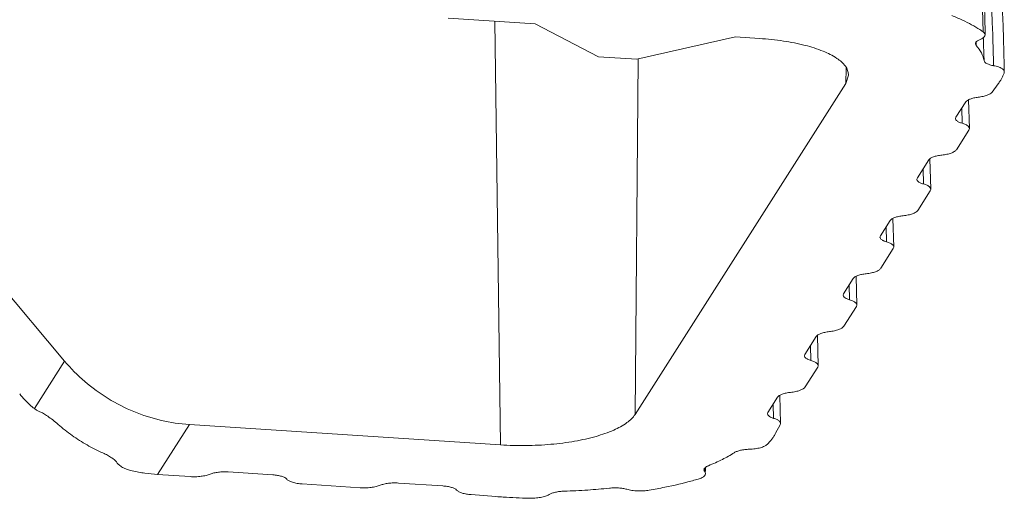
# Model space of a CAD drawing. Extents: x 519 to 1188, y -54 to 407.
# Drawn here: x 624 to 648, y 290 to 302 of the extents above; entities that cross this region are included whole.
import ezdxf

# ---------------------------------------------------------------- set-up
doc = ezdxf.new("R2010")
doc.units = 0
doc.header["$MEASUREMENT"] = 0
doc.layers.get('0').update_dxf_attribs({"lineweight": 0})

msp = doc.modelspace()

# ---------------------------------------------------------------- linework, layer by layer
at = {"color": 7, "linetype": 'Continuous'}
for p, q in [((646.68, 317.612), (647.091, 301.723)), ((634.178, 302.053), (636.272, 301.916)), ((635.441, 291.756), (635.305, 301.979)), ((637.802, 301.123), (636.272, 301.916)), ((641.111, 301.6), (638.732, 301.062)), ((641.692, 301.562), (641.111, 301.6)), ((646.906, 301.436), (646.924, 301.395)), ((646.924, 301.395), (646.922, 301.476)), ((638.732, 301.062), (637.802, 301.123)), ((638.688, 292.491), (638.763, 301.062)), ((643.78, 300.48), (643.784, 300.844)), ((647.602, 300.761), (647.6, 300.743)), ((643.78, 300.48), (643.842, 300.674)), ((638.688, 292.491), (643.78, 300.48)), ((647.457, 300.472), (647.307, 300.269)), ((646.436, 299.665), (646.67, 300.031)), ((646.759, 299.392), (646.74, 300.084)), ((646.574, 299.88), (646.584, 299.518)), ((646.436, 299.665), (646.426, 299.631)), ((646.747, 299.354), (646.445, 298.88)), ((646.759, 299.392), (646.747, 299.354)), ((645.503, 298.2), (645.778, 298.633)), ((645.825, 297.927), (645.805, 298.658)), ((645.64, 298.416), (645.65, 298.053)), ((645.503, 298.2), (645.492, 298.166)), ((645.814, 297.89), (645.511, 297.415)), ((645.825, 297.928), (645.814, 297.89)), ((644.611, 296.802), (644.845, 297.168)), ((644.934, 296.529), (644.915, 297.221)), ((644.759, 296.655), (644.749, 297.018)), ((644.601, 296.768), (644.611, 296.802)), ((644.62, 296.017), (644.922, 296.492)), ((644.922, 296.492), (644.934, 296.529)), ((623.132, 295.896), (624.915, 293.778)), ((643.72, 295.404), (643.954, 295.77)), ((644.043, 295.131), (644.024, 295.823)), ((643.868, 295.257), (643.858, 295.62)), ((643.71, 295.37), (643.72, 295.404)), ((643.728, 294.619), (644.031, 295.094)), ((644.031, 295.094), (644.043, 295.131)), ((642.787, 293.94), (643.062, 294.372)), ((643.109, 293.667), (643.089, 294.397)), ((642.934, 293.792), (642.924, 294.155)), ((642.776, 293.906), (642.787, 293.94)), ((624.915, 293.778), (624.185, 292.633)), ((642.795, 293.154), (643.098, 293.629)), ((643.098, 293.629), (643.109, 293.667)), ((641.895, 292.541), (642.129, 292.908)), ((642.18, 292.951), (642.198, 292.274)), ((642.024, 292.743), (642.033, 292.397)), ((641.885, 292.508), (641.895, 292.541)), ((627.927, 292.247), (627.159, 291.042)), ((627.927, 292.247), (635.441, 291.756)), ((642.08, 292.037), (642.19, 292.242)), ((642.19, 292.242), (642.198, 292.275)), ((627.159, 291.042), (627.944, 290.991)), ((628.867, 291.104), (629.942, 291.034)), ((640.389, 291.064), (640.369, 291.111)), ((630.654, 290.814), (632.048, 290.723)), ((632.972, 290.836), (634.046, 290.766)), ((634.734, 290.556), (635.329, 290.51))]:
    msp.add_line(p, q, dxfattribs=at)
for points, knots in [([(647.137, 301.725), (647.093, 303.41), (647.002, 306.89), (646.872, 311.935), (646.785, 315.295), (646.745, 316.86)], [0, 0, 0, 0, 5.056931, 10.444955, 15.140738, 15.140738, 15.140738, 15.140738]), ([(647.322, 301.658), (647.275, 303.189), (647.175, 306.493), (647.02, 311.561), (646.912, 315.099), (646.857, 316.863)], [0, 0, 0, 0, 4.594931, 9.916621, 15.212094, 15.212094, 15.212094, 15.212094]), ([(647.598, 300.913), (647.55, 302.618), (647.452, 306.126), (647.304, 311.394), (647.204, 314.957), (647.155, 316.717)], [0, 0, 0, 0, 5.117808, 10.528829, 15.810804, 15.810804, 15.810804, 15.810804]), ([(646.332, 302.117), (646.376, 302.099), (646.463, 302.064), (646.625, 301.992), (646.81, 301.9), (646.975, 301.802), (647.065, 301.742), (647.091, 301.723)], [0, 0, 0, 0, 0.1438446, 0.2824623, 0.532173, 0.7623173, 0.8571106, 0.8571106, 0.8571106, 0.8571106]), ([(647.091, 301.723), (647.108, 301.711), (647.132, 301.691), (647.138, 301.661), (647.138, 301.653)], [0, 0, 0, 0, 0.06269062, 0.08783364, 0.08783364, 0.08783364, 0.08783364]), ([(643.842, 300.674), (643.842, 300.678), (643.842, 300.755), (643.77, 300.923), (643.541, 301.112), (643.206, 301.276), (642.771, 301.412), (642.256, 301.511), (641.886, 301.55), (641.692, 301.562)], [0, 0, 0, 0, 0.012376, 0.231275, 0.513653, 0.887844, 1.344672, 1.877567, 2.459273, 2.459273, 2.459273, 2.459273]), ([(647.017, 301.539), (646.995, 301.53), (646.958, 301.513), (646.917, 301.478), (646.906, 301.448), (646.906, 301.436)], [0, 0, 0, 0, 0.0697083, 0.121716, 0.1582249, 0.1582249, 0.1582249, 0.1582249]), ([(647.135, 301.628), (647.128, 301.609), (647.089, 301.572), (647.044, 301.55), (647.017, 301.539)], [0, 0, 0, 0, 0.0623099, 0.1508844, 0.1508844, 0.1508844, 0.1508844]), ([(647.114, 301.028), (647.102, 301.093), (647.054, 301.226), (646.972, 301.34), (646.924, 301.395)], [0, 0, 0, 0, 0.1980089, 0.4176539, 0.4176539, 0.4176539, 0.4176539]), ([(647.114, 301.028), (647.116, 301.013), (647.136, 300.983), (647.187, 300.951), (647.259, 300.924), (647.314, 300.911), (647.345, 300.905)], [0, 0, 0, 0, 0.0429403, 0.1016548, 0.1786825, 0.2720979, 0.2720979, 0.2720979, 0.2720979]), ([(647.345, 300.905), (647.384, 300.898), (647.453, 300.882), (647.538, 300.846), (647.591, 300.805), (647.601, 300.772), (647.602, 300.761)], [0, 0, 0, 0, 0.1182666, 0.2120633, 0.2782401, 0.310878, 0.310878, 0.310878, 0.310878]), ([(647.6, 300.743), (647.594, 300.72), (647.578, 300.674), (647.546, 300.605), (647.505, 300.537), (647.474, 300.494), (647.457, 300.472)], [0, 0, 0, 0, 0.0723489, 0.1475232, 0.2261722, 0.3088452, 0.3088452, 0.3088452, 0.3088452]), ([(647.307, 300.269), (647.295, 300.253), (647.256, 300.223), (647.181, 300.189), (647.084, 300.162), (647.012, 300.151), (646.973, 300.146)], [0, 0, 0, 0, 0.0615749, 0.143844, 0.245552, 0.3622677, 0.3622677, 0.3622677, 0.3622677]), ([(646.973, 300.146), (646.938, 300.142), (646.871, 300.132), (646.782, 300.106), (646.714, 300.075), (646.68, 300.047), (646.67, 300.031)], [0, 0, 0, 0, 0.1079636, 0.2015793, 0.2766223, 0.3318964, 0.3318964, 0.3318964, 0.3318964]), ([(646.426, 299.631), (646.426, 299.629), (646.428, 299.611), (646.452, 299.576), (646.508, 299.542), (646.556, 299.526), (646.584, 299.518)], [0, 0, 0, 0, 0.007128, 0.0532286, 0.1178066, 0.2035715, 0.2035715, 0.2035715, 0.2035715]), ([(646.584, 299.518), (646.614, 299.509), (646.667, 299.49), (646.73, 299.453), (646.757, 299.414), (646.759, 299.395), (646.759, 299.392)], [0, 0, 0, 0, 0.0955471, 0.1672504, 0.2184123, 0.2261985, 0.2261985, 0.2261985, 0.2261985]), ([(646.445, 298.88), (646.433, 298.862), (646.393, 298.829), (646.315, 298.794), (646.212, 298.766), (646.135, 298.754), (646.094, 298.75)], [0, 0, 0, 0, 0.0630134, 0.1493957, 0.257345, 0.381993, 0.381993, 0.381993, 0.381993]), ([(646.094, 298.75), (646.057, 298.746), (645.988, 298.735), (645.895, 298.71), (645.825, 298.678), (645.789, 298.649), (645.778, 298.633)], [0, 0, 0, 0, 0.1118641, 0.2090396, 0.2868692, 0.3437915, 0.3437915, 0.3437915, 0.3437915]), ([(645.493, 298.166), (645.493, 298.164), (645.494, 298.146), (645.518, 298.111), (645.575, 298.078), (645.622, 298.061), (645.65, 298.053)], [0, 0, 0, 0, 0.007128, 0.0532286, 0.1178066, 0.2035715, 0.2035715, 0.2035715, 0.2035715]), ([(645.65, 298.053), (645.681, 298.045), (645.734, 298.026), (645.796, 297.988), (645.823, 297.95), (645.825, 297.93), (645.825, 297.928)], [0, 0, 0, 0, 0.0955471, 0.1672504, 0.2184123, 0.2261985, 0.2261985, 0.2261985, 0.2261985]), ([(645.511, 297.415), (645.5, 297.397), (645.46, 297.364), (645.381, 297.329), (645.278, 297.301), (645.202, 297.289), (645.16, 297.285)], [0, 0, 0, 0, 0.0630134, 0.1493957, 0.257345, 0.381993, 0.381993, 0.381993, 0.381993]), ([(645.16, 297.285), (645.123, 297.281), (645.054, 297.271), (644.962, 297.246), (644.891, 297.214), (644.855, 297.184), (644.845, 297.168)], [0, 0, 0, 0, 0.1118641, 0.2090396, 0.2868692, 0.3437915, 0.3437915, 0.3437915, 0.3437915]), ([(644.759, 296.655), (644.731, 296.663), (644.684, 296.68), (644.627, 296.713), (644.603, 296.748), (644.601, 296.766), (644.601, 296.768)], [0, 0, 0, 0, 0.085765, 0.1503429, 0.1964435, 0.2035715, 0.2035715, 0.2035715, 0.2035715]), ([(644.934, 296.529), (644.934, 296.532), (644.932, 296.552), (644.905, 296.59), (644.842, 296.628), (644.789, 296.647), (644.759, 296.655)], [0, 0, 0, 0, 0.0077862, 0.0589481, 0.1306514, 0.2261985, 0.2261985, 0.2261985, 0.2261985]), ([(644.269, 295.887), (644.31, 295.891), (644.387, 295.903), (644.49, 295.931), (644.569, 295.966), (644.608, 295.999), (644.62, 296.017)], [0, 0, 0, 0, 0.124648, 0.2325973, 0.3189795, 0.381993, 0.381993, 0.381993, 0.381993]), ([(643.954, 295.77), (643.964, 295.786), (644, 295.816), (644.07, 295.847), (644.163, 295.873), (644.232, 295.883), (644.269, 295.887)], [0, 0, 0, 0, 0.0569222, 0.1347519, 0.2319274, 0.3437915, 0.3437915, 0.3437915, 0.3437915]), ([(643.868, 295.257), (643.84, 295.265), (643.792, 295.282), (643.736, 295.315), (643.711, 295.35), (643.71, 295.368), (643.71, 295.37)], [0, 0, 0, 0, 0.085765, 0.1503429, 0.1964435, 0.2035715, 0.2035715, 0.2035715, 0.2035715]), ([(644.042, 295.131), (644.042, 295.134), (644.041, 295.154), (644.014, 295.192), (643.951, 295.23), (643.898, 295.248), (643.868, 295.257)], [0, 0, 0, 0, 0.0077862, 0.0589481, 0.1306514, 0.2261985, 0.2261985, 0.2261985, 0.2261985]), ([(643.378, 294.489), (643.419, 294.493), (643.496, 294.505), (643.599, 294.533), (643.677, 294.568), (643.717, 294.601), (643.728, 294.619)], [0, 0, 0, 0, 0.124648, 0.2325973, 0.3189795, 0.381993, 0.381993, 0.381993, 0.381993]), ([(643.062, 294.372), (643.073, 294.388), (643.109, 294.418), (643.179, 294.449), (643.272, 294.475), (643.341, 294.485), (643.378, 294.489)], [0, 0, 0, 0, 0.0569222, 0.1347519, 0.2319274, 0.3437915, 0.3437915, 0.3437915, 0.3437915]), ([(642.934, 293.792), (642.906, 293.8), (642.859, 293.817), (642.802, 293.851), (642.778, 293.885), (642.776, 293.903), (642.776, 293.906)], [0, 0, 0, 0, 0.085765, 0.1503429, 0.1964435, 0.2035715, 0.2035715, 0.2035715, 0.2035715]), ([(624.915, 293.778), (625.064, 293.602), (625.392, 293.271), (625.956, 292.86), (626.58, 292.543), (627.242, 292.33), (627.7, 292.262), (627.927, 292.247)], [0, 0, 0, 0, 0.691216, 1.391102, 2.086243, 2.782628, 3.467382, 3.467382, 3.467382, 3.467382]), ([(643.109, 293.667), (643.109, 293.669), (643.107, 293.689), (643.08, 293.728), (643.017, 293.765), (642.965, 293.784), (642.934, 293.792)], [0, 0, 0, 0, 0.0077862, 0.0589481, 0.1306514, 0.2261985, 0.2261985, 0.2261985, 0.2261985]), ([(642.444, 293.024), (642.486, 293.029), (642.562, 293.04), (642.665, 293.069), (642.744, 293.104), (642.784, 293.136), (642.795, 293.154)], [0, 0, 0, 0, 0.124648, 0.2325973, 0.3189795, 0.381993, 0.381993, 0.381993, 0.381993]), ([(623.83, 292.987), (623.871, 292.938), (623.95, 292.847), (624.069, 292.729), (624.147, 292.661), (624.185, 292.633)], [0, 0, 0, 0, 0.1927155, 0.3602631, 0.5024855, 0.5024855, 0.5024855, 0.5024855]), ([(642.129, 292.908), (642.139, 292.924), (642.175, 292.953), (642.246, 292.985), (642.338, 293.01), (642.407, 293.021), (642.444, 293.024)], [0, 0, 0, 0, 0.0569222, 0.1347519, 0.2319274, 0.3437915, 0.3437915, 0.3437915, 0.3437915]), ([(624.185, 292.633), (624.208, 292.615), (624.25, 292.586), (624.297, 292.563), (624.319, 292.555)], [0, 0, 0, 0, 0.0860919, 0.1554456, 0.1554456, 0.1554456, 0.1554456]), ([(624.319, 292.555), (624.348, 292.545), (624.413, 292.512), (624.514, 292.445), (624.633, 292.355), (624.715, 292.287), (624.758, 292.25)], [0, 0, 0, 0, 0.0928358, 0.2158606, 0.3657557, 0.5371357, 0.5371357, 0.5371357, 0.5371357]), ([(635.441, 291.756), (635.643, 291.743), (636.049, 291.733), (636.647, 291.762), (637.215, 291.835), (637.723, 291.947), (638.15, 292.093), (638.475, 292.263), (638.638, 292.413), (638.688, 292.491)], [0, 0, 0, 0, 0.607648, 1.216977, 1.793862, 2.323388, 2.774876, 3.142602, 3.420586, 3.420586, 3.420586, 3.420586]), ([(642.033, 292.397), (642.007, 292.405), (641.962, 292.422), (641.909, 292.455), (641.886, 292.489), (641.885, 292.505), (641.885, 292.508)], [0, 0, 0, 0, 0.0817913, 0.143416, 0.1878285, 0.1939429, 0.1939429, 0.1939429, 0.1939429]), ([(625.837, 291.563), (625.707, 291.621), (625.453, 291.749), (625.092, 291.979), (624.867, 292.156), (624.758, 292.25)], [0, 0, 0, 0, 0.425529, 0.852531, 1.282296, 1.282296, 1.282296, 1.282296]), ([(642.198, 292.275), (642.198, 292.278), (642.196, 292.298), (642.169, 292.335), (642.111, 292.371), (642.062, 292.389), (642.033, 292.397)], [0, 0, 0, 0, 0.0108476, 0.0596365, 0.1270132, 0.2156012, 0.2156012, 0.2156012, 0.2156012]), ([(641.879, 291.769), (641.901, 291.791), (641.942, 291.833), (641.996, 291.9), (642.042, 291.967), (642.068, 292.014), (642.08, 292.037)], [0, 0, 0, 0, 0.0907348, 0.1766704, 0.2581789, 0.3357242, 0.3357242, 0.3357242, 0.3357242]), ([(641.446, 291.652), (641.493, 291.654), (641.583, 291.661), (641.706, 291.685), (641.806, 291.718), (641.861, 291.751), (641.879, 291.769)], [0, 0, 0, 0, 0.1411462, 0.2697993, 0.3759628, 0.4558623, 0.4558623, 0.4558623, 0.4558623]), ([(625.837, 291.563), (625.876, 291.546), (625.949, 291.511), (626.046, 291.453), (626.122, 291.397), (626.161, 291.355), (626.174, 291.334)], [0, 0, 0, 0, 0.1282368, 0.2429748, 0.3385655, 0.4122499, 0.4122499, 0.4122499, 0.4122499]), ([(640.459, 291.254), (640.574, 291.3), (640.787, 291.395), (640.991, 291.509), (641.084, 291.569)], [0, 0, 0, 0, 0.3697159, 0.7003899, 0.7003899, 0.7003899, 0.7003899]), ([(641.084, 291.569), (641.104, 291.582), (641.154, 291.605), (641.239, 291.629), (641.338, 291.646), (641.409, 291.651), (641.446, 291.652)], [0, 0, 0, 0, 0.0725228, 0.1619436, 0.2644375, 0.3749865, 0.3749865, 0.3749865, 0.3749865]), ([(626.174, 291.334), (626.189, 291.311), (626.232, 291.266), (626.317, 291.209), (626.425, 291.161), (626.506, 291.138), (626.549, 291.128)], [0, 0, 0, 0, 0.0811939, 0.1840081, 0.3046266, 0.4364923, 0.4364923, 0.4364923, 0.4364923]), ([(640.35, 291.152), (640.35, 291.164), (640.36, 291.193), (640.382, 291.212), (640.397, 291.222)], [0, 0, 0, 0, 0.0342588, 0.08572898, 0.08572898, 0.08572898, 0.08572898]), ([(626.549, 291.128), (626.65, 291.106), (626.852, 291.07), (627.057, 291.049), (627.159, 291.042)], [0, 0, 0, 0, 0.309035, 0.6166115, 0.6166115, 0.6166115, 0.6166115]), ([(627.944, 290.991), (627.988, 290.988), (628.077, 290.986), (628.206, 290.996), (628.324, 291.016), (628.397, 291.037), (628.43, 291.05)], [0, 0, 0, 0, 0.1339726, 0.2660527, 0.3879657, 0.4930746, 0.4930746, 0.4930746, 0.4930746]), ([(628.43, 291.05), (628.459, 291.062), (628.524, 291.082), (628.631, 291.1), (628.747, 291.108), (628.827, 291.107), (628.867, 291.104)], [0, 0, 0, 0, 0.0942868, 0.2039293, 0.3228088, 0.4437675, 0.4437675, 0.4437675, 0.4437675]), ([(629.942, 291.034), (629.98, 291.031), (630.052, 291.023), (630.149, 291.002), (630.225, 290.973), (630.266, 290.945), (630.279, 290.93)], [0, 0, 0, 0, 0.1147488, 0.2157447, 0.2978952, 0.3589857, 0.3589857, 0.3589857, 0.3589857]), ([(640.211, 290.932), (640.244, 290.941), (640.3, 290.962), (640.366, 291.003), (640.39, 291.045), (640.389, 291.063), (640.389, 291.064)], [0, 0, 0, 0, 0.1025188, 0.1781822, 0.2315563, 0.233118, 0.233118, 0.233118, 0.233118]), ([(630.279, 290.93), (630.294, 290.912), (630.339, 290.882), (630.424, 290.85), (630.532, 290.826), (630.611, 290.817), (630.654, 290.814)], [0, 0, 0, 0, 0.0681176, 0.1595019, 0.2717552, 0.3988712, 0.3988712, 0.3988712, 0.3988712]), ([(632.048, 290.723), (632.092, 290.72), (632.181, 290.719), (632.31, 290.728), (632.429, 290.748), (632.502, 290.769), (632.534, 290.782)], [0, 0, 0, 0, 0.1339726, 0.2660527, 0.3879657, 0.4930746, 0.4930746, 0.4930746, 0.4930746]), ([(632.534, 290.782), (632.563, 290.794), (632.629, 290.814), (632.735, 290.832), (632.851, 290.84), (632.931, 290.839), (632.972, 290.836)], [0, 0, 0, 0, 0.0942868, 0.2039293, 0.3228088, 0.4437675, 0.4437675, 0.4437675, 0.4437675]), ([(634.046, 290.766), (634.084, 290.763), (634.154, 290.756), (634.249, 290.735), (634.325, 290.707), (634.366, 290.681), (634.38, 290.666)], [0, 0, 0, 0, 0.1120348, 0.2110275, 0.2923611, 0.3536998, 0.3536998, 0.3536998, 0.3536998]), ([(639.031, 290.664), (639.156, 290.686), (639.506, 290.75), (639.9, 290.843), (640.166, 290.918), (640.211, 290.932)], [0, 0, 0, 0, 0.381197, 1.068145, 1.210824, 1.210824, 1.210824, 1.210824]), ([(634.38, 290.666), (634.395, 290.65), (634.439, 290.621), (634.519, 290.591), (634.62, 290.568), (634.695, 290.559), (634.734, 290.556)], [0, 0, 0, 0, 0.0659676, 0.1526258, 0.2579132, 0.3769731, 0.3769731, 0.3769731, 0.3769731]), ([(635.329, 290.51), (635.387, 290.505), (635.653, 290.486), (635.919, 290.474), (636.126, 290.469)], [0, 0, 0, 0, 0.1753496, 0.7983886, 0.7983886, 0.7983886, 0.7983886]), ([(636.126, 290.469), (636.174, 290.468), (636.268, 290.47), (636.402, 290.486), (636.517, 290.514), (636.584, 290.542), (636.612, 290.559)], [0, 0, 0, 0, 0.144736, 0.2815761, 0.4023575, 0.4989327, 0.4989327, 0.4989327, 0.4989327]), ([(636.612, 290.559), (636.633, 290.572), (636.683, 290.594), (636.769, 290.617), (636.869, 290.634), (636.94, 290.639), (636.977, 290.64)], [0, 0, 0, 0, 0.0733856, 0.1633806, 0.2662646, 0.3770596, 0.3770596, 0.3770596, 0.3770596]), ([(636.977, 290.64), (637.166, 290.645), (637.53, 290.663), (637.893, 290.694), (638.067, 290.713)], [0, 0, 0, 0, 0.567236, 1.093148, 1.093148, 1.093148, 1.093148]), ([(638.067, 290.713), (638.105, 290.717), (638.179, 290.721), (638.289, 290.719), (638.392, 290.708), (638.458, 290.694), (638.488, 290.685)], [0, 0, 0, 0, 0.1122948, 0.223824, 0.3295908, 0.4240864, 0.4240864, 0.4240864, 0.4240864]), ([(638.488, 290.685), (638.528, 290.674), (638.615, 290.657), (638.751, 290.645), (638.892, 290.647), (638.985, 290.657), (639.031, 290.664)], [0, 0, 0, 0, 0.1242569, 0.2645053, 0.4084379, 0.5466731, 0.5466731, 0.5466731, 0.5466731])]:
    msp.add_open_spline(points, degree=3, knots=knots, dxfattribs=at)
for points in [[(647.139, 301.653), (647.139, 301.677), (647.138, 301.701), (647.137, 301.725)], [(647.097, 301.542), (647.097, 301.555), (647.096, 301.569), (647.096, 301.582)], [(647.1, 301.443), (647.099, 301.476), (647.098, 301.509), (647.097, 301.542)], [(647.114, 301.028), (647.109, 301.166), (647.105, 301.304), (647.1, 301.443)], [(647.138, 301.653), (647.139, 301.644), (647.137, 301.636), (647.135, 301.628)], [(647.345, 300.905), (647.337, 301.156), (647.33, 301.407), (647.322, 301.658)], [(647.602, 300.761), (647.601, 300.812), (647.6, 300.862), (647.598, 300.913)], [(640.387, 291.153), (640.387, 291.173), (640.387, 291.192), (640.386, 291.211)], [(640.397, 291.222), (640.416, 291.235), (640.437, 291.245), (640.459, 291.254)], [(640.351, 291.148), (640.35, 291.149), (640.35, 291.151), (640.35, 291.152)], [(640.369, 291.111), (640.36, 291.121), (640.352, 291.134), (640.351, 291.148)], [(640.367, 291.192), (640.367, 291.179), (640.368, 291.166), (640.368, 291.153)], [(640.368, 291.153), (640.368, 291.139), (640.368, 291.125), (640.369, 291.111)], [(640.388, 291.111), (640.388, 291.125), (640.388, 291.139), (640.387, 291.153)]]:
    msp.add_open_spline(points, degree=3, dxfattribs=at)

doc.saveas('drawing.dxf')
